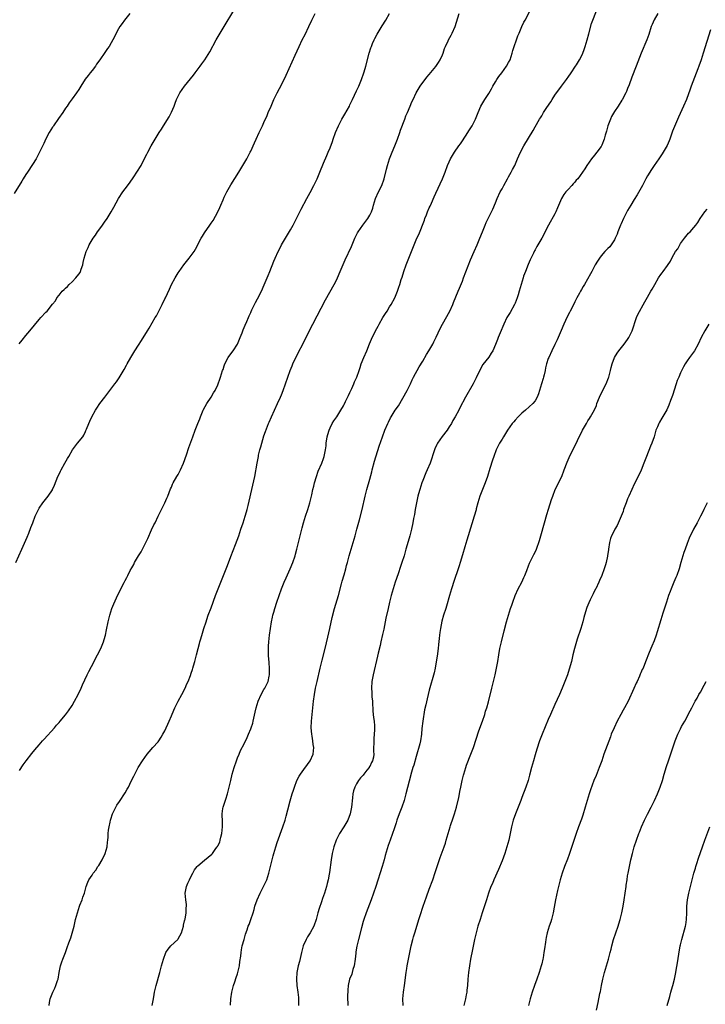
# Model space of a CAD drawing. Units: inches. Extents: x 2628000 to 2631000, y 1470000 to 1473000.
# Drawn here: x 2629333 to 2629540, y 1470497 to 1470795 of the extents above; entities that cross this region are included whole.
import ezdxf

# ---------------------------------------------------------------- set-up
doc = ezdxf.new("R2010")
doc.units = ezdxf.units.IN
doc.header["$MEASUREMENT"] = 0
doc.layers.add('LD26281470_10ft', color=71, linetype='Continuous')

msp = doc.modelspace()

# ---------------------------------------------------------------- linework, layer by layer
at = {"layer": 'LD26281470_10ft'}
for points, elevation in [([(2629332.96, 1470697.04), (2629333.82, 1470698.18), (2629335, 1470699.59), (2629336.2, 1470701), (2629339, 1470704.45), (2629339.52, 1470705), (2629341, 1470706.68), (2629341.39, 1470707), (2629343, 1470709.07), (2629343.89, 1470710.11), (2629344.31, 1470711), (2629345, 1470711.79), (2629346, 1470713), (2629346.53, 1470713.47), (2629347, 1470713.96), (2629347.54, 1470714.46), (2629348.05, 1470715), (2629349, 1470715.87), (2629350.13, 1470717), (2629351, 1470718.13), (2629351.36, 1470718.64), (2629351.52, 1470719), (2629351.71, 1470719.71), (2629352.16, 1470721), (2629352.33, 1470721.67), (2629352.58, 1470723), (2629353.18, 1470725), (2629353.77, 1470726.23), (2629354.1, 1470727), (2629355.29, 1470729), (2629356.01, 1470729.99), (2629356.65, 1470731), (2629357, 1470731.49), (2629358.15, 1470733), (2629359, 1470734.21), (2629359.34, 1470734.66), (2629359.57, 1470735), (2629360.78, 1470737), (2629361.56, 1470738.44), (2629363.01, 1470741), (2629364.35, 1470743), (2629365, 1470743.93), (2629366.3, 1470745.7), (2629367.63, 1470747.63), (2629368.56, 1470749), (2629369.8, 1470751), (2629370.9, 1470753.1), (2629371.57, 1470754.43), (2629371.82, 1470755), (2629372.87, 1470757), (2629374.05, 1470759), (2629375.28, 1470761), (2629375.97, 1470762.03), (2629376.56, 1470763), (2629378.28, 1470765.72), (2629379, 1470767.1), (2629379.8, 1470769), (2629380.13, 1470769.87), (2629380.52, 1470771), (2629381, 1470771.99), (2629381.53, 1470773), (2629382.96, 1470775), (2629385.68, 1470778.32), (2629386.2, 1470779), (2629387.68, 1470781), (2629388.21, 1470781.79), (2629389.06, 1470783), (2629390.58, 1470785.42), (2629392.58, 1470789), (2629393.73, 1470791), (2629394.92, 1470793), (2629397.83, 1470797.83)], 10990), ([(2629373.19, 1470497), (2629373.44, 1470498.56), (2629373.64, 1470499.64), (2629373.86, 1470501), (2629374.34, 1470503), (2629375.48, 1470507), (2629376.01, 1470509), (2629376.57, 1470511), (2629377.34, 1470513), (2629377.98, 1470514.02), (2629378.81, 1470515), (2629380.91, 1470517), (2629381, 1470517.11), (2629382.03, 1470519), (2629382.65, 1470521), (2629382.7, 1470521.3), (2629383, 1470522.56), (2629383.06, 1470522.94), (2629383.12, 1470523.12), (2629383.44, 1470525), (2629383.48, 1470526.52), (2629383.58, 1470527), (2629383.55, 1470527.55), (2629383.32, 1470529), (2629383.11, 1470531), (2629383.52, 1470533), (2629384, 1470534), (2629384.42, 1470535), (2629385, 1470536.15), (2629385.45, 1470537), (2629386.02, 1470537.98), (2629386.77, 1470539), (2629387, 1470539.25), (2629389, 1470540.96), (2629391.22, 1470542.78), (2629391.43, 1470543), (2629392.44, 1470544.44), (2629392.87, 1470545), (2629392.92, 1470545.08), (2629393, 1470545.3), (2629393.63, 1470546.37), (2629393.77, 1470547), (2629393.92, 1470547.92), (2629394.23, 1470549), (2629394.46, 1470551), (2629394.47, 1470552.47), (2629394.36, 1470555), (2629394.53, 1470556.53), (2629394.62, 1470557), (2629394.74, 1470557.26), (2629395.24, 1470558.76), (2629395.43, 1470559.43), (2629395.99, 1470561), (2629396.2, 1470561.8), (2629396.48, 1470563), (2629396.92, 1470565.08), (2629397.42, 1470567), (2629398, 1470569), (2629398.65, 1470571), (2629399, 1470571.93), (2629399.45, 1470573), (2629399.94, 1470574.06), (2629401, 1470576.15), (2629401.92, 1470578.08), (2629402.32, 1470579), (2629403, 1470580.67), (2629403.12, 1470581), (2629403.58, 1470582.42), (2629403.73, 1470583), (2629403.92, 1470583.92), (2629404.34, 1470585.66), (2629404.6, 1470587), (2629405.19, 1470589), (2629406.1, 1470591), (2629407, 1470592.51), (2629407.27, 1470593), (2629407.87, 1470594.13), (2629408.25, 1470595), (2629408.59, 1470596.59), (2629408.7, 1470597), (2629408.71, 1470597.29), (2629408.71, 1470599), (2629408.61, 1470600.61), (2629408.57, 1470601), (2629408.49, 1470601.51), (2629408.41, 1470603), (2629408.41, 1470604.41), (2629408.33, 1470605), (2629408.34, 1470605.66), (2629408.44, 1470607), (2629408.67, 1470609), (2629408.95, 1470611), (2629409.29, 1470613), (2629409.6, 1470614.4), (2629409.72, 1470615), (2629409.97, 1470615.97), (2629410.26, 1470617), (2629410.91, 1470619), (2629411.62, 1470621), (2629412.34, 1470623), (2629413.13, 1470625), (2629413.68, 1470626.32), (2629414.89, 1470629), (2629415.73, 1470631), (2629416.42, 1470633), (2629416.56, 1470633.44), (2629416.97, 1470635), (2629417.94, 1470639), (2629418.56, 1470641.44), (2629418.98, 1470643), (2629419.57, 1470645), (2629420.23, 1470647), (2629420.86, 1470649), (2629421.45, 1470651.45), (2629421.77, 1470653), (2629422.05, 1470654.05), (2629422.27, 1470655), (2629422.87, 1470657), (2629423.42, 1470658.58), (2629424.46, 1470661), (2629425, 1470662.37), (2629425.23, 1470663), (2629425.65, 1470665), (2629425.79, 1470666.21), (2629425.84, 1470667), (2629426.11, 1470669), (2629426.29, 1470669.71), (2629426.67, 1470671), (2629427, 1470671.72), (2629427.65, 1470673), (2629428.17, 1470673.83), (2629429.05, 1470675), (2629430.27, 1470677), (2629431, 1470678.29), (2629431.22, 1470678.78), (2629431.66, 1470679.66), (2629432.51, 1470681.49), (2629433, 1470682.39), (2629433.19, 1470682.81), (2629433.53, 1470683.53), (2629434.17, 1470685), (2629434.39, 1470685.61), (2629435.05, 1470687), (2629435.74, 1470689), (2629436.04, 1470689.96), (2629436.41, 1470691), (2629437.21, 1470693), (2629438.09, 1470695), (2629438.93, 1470697.07), (2629439.53, 1470698.47), (2629440.73, 1470701), (2629441.53, 1470702.47), (2629441.8, 1470703), (2629442.98, 1470705.02), (2629443.74, 1470706.26), (2629444.24, 1470707), (2629445, 1470708.25), (2629445.51, 1470709), (2629446.58, 1470711), (2629447, 1470712), (2629447.39, 1470713), (2629447.81, 1470714.19), (2629448.07, 1470715), (2629448.54, 1470716.54), (2629448.77, 1470717.23), (2629449.32, 1470719), (2629450.05, 1470721), (2629451, 1470723.51), (2629451.59, 1470725), (2629452.01, 1470725.99), (2629452.4, 1470727), (2629453.24, 1470729), (2629453.82, 1470730.18), (2629455.52, 1470734.48), (2629455.68, 1470735), (2629456.11, 1470736.11), (2629456.47, 1470737), (2629457, 1470738.23), (2629457.25, 1470738.75), (2629457.64, 1470739.64), (2629458.5, 1470741.5), (2629459, 1470742.69), (2629460.96, 1470747), (2629461.79, 1470749), (2629462.55, 1470751), (2629463, 1470752.1), (2629463.42, 1470753), (2629464.6, 1470755), (2629465.98, 1470757), (2629466.4, 1470757.6), (2629467, 1470758.51), (2629468.7, 1470761), (2629469, 1470761.5), (2629469.6, 1470762.4), (2629470.01, 1470763), (2629471, 1470765), (2629471.77, 1470767), (2629472.62, 1470769), (2629473.53, 1470770.47), (2629473.83, 1470771), (2629475, 1470772.76), (2629475.77, 1470774.23), (2629476.19, 1470775), (2629477, 1470776.32), (2629477.4, 1470777), (2629478.04, 1470777.96), (2629478.9, 1470779), (2629480.38, 1470781), (2629481, 1470782.11), (2629481.43, 1470783), (2629482.04, 1470785), (2629482.25, 1470785.75), (2629482.66, 1470787), (2629483.41, 1470789), (2629483.81, 1470790.19), (2629484.18, 1470791), (2629485.01, 1470793), (2629485.64, 1470794.36), (2629485.98, 1470795), (2629487.75, 1470798.25)], 10950), ([(2629396.86, 1470497.14), (2629396.95, 1470499), (2629397.3, 1470501), (2629397.81, 1470503), (2629398.2, 1470504.2), (2629398.56, 1470505.44), (2629399, 1470506.6), (2629399.13, 1470507), (2629399.6, 1470509), (2629399.73, 1470510.27), (2629399.96, 1470511.96), (2629400.05, 1470513), (2629400.18, 1470513.82), (2629400.43, 1470515), (2629400.96, 1470517), (2629401.4, 1470518.6), (2629401.86, 1470519.86), (2629402.26, 1470521), (2629402.47, 1470521.53), (2629403.01, 1470523), (2629403.69, 1470525), (2629404.01, 1470525.99), (2629404.27, 1470527), (2629404.93, 1470529), (2629405.83, 1470531), (2629407, 1470533.14), (2629407.59, 1470534.41), (2629407.82, 1470535), (2629408.48, 1470537), (2629408.99, 1470539), (2629409.76, 1470542.24), (2629409.96, 1470543), (2629410.55, 1470545), (2629411, 1470546.33), (2629412.72, 1470551), (2629413.36, 1470553), (2629413.71, 1470554.29), (2629414.17, 1470556.17), (2629414.92, 1470558.92), (2629415.55, 1470561), (2629415.92, 1470562.08), (2629416.2, 1470563), (2629416.98, 1470565.02), (2629417.63, 1470566.37), (2629418.01, 1470567), (2629419, 1470568.38), (2629420.13, 1470569.87), (2629421.01, 1470570.99), (2629421.86, 1470573), (2629422.05, 1470575), (2629421.92, 1470575.92), (2629421.78, 1470577), (2629421.55, 1470578.45), (2629421.45, 1470579), (2629421.31, 1470581), (2629421.4, 1470583), (2629421.99, 1470589), (2629422.27, 1470591), (2629422.62, 1470593), (2629423.04, 1470595), (2629423.96, 1470599), (2629424.57, 1470601.43), (2629425.52, 1470605), (2629426.34, 1470608.34), (2629426.96, 1470611), (2629427.67, 1470614.33), (2629428.34, 1470617), (2629429.49, 1470621), (2629430.46, 1470624.46), (2629430.68, 1470625.32), (2629431.25, 1470627.25), (2629431.73, 1470629), (2629431.99, 1470630.01), (2629432.26, 1470631), (2629432.78, 1470633), (2629433.35, 1470635), (2629434.56, 1470639), (2629435.12, 1470641), (2629435.5, 1470642.5), (2629435.89, 1470643.89), (2629436.69, 1470647), (2629437.63, 1470651), (2629438.15, 1470653), (2629439, 1470656.18), (2629439.58, 1470658.42), (2629439.71, 1470659), (2629440.41, 1470661.59), (2629441.85, 1470666.15), (2629442.85, 1470669), (2629443.6, 1470671), (2629444.42, 1470673), (2629444.61, 1470673.39), (2629445.29, 1470674.71), (2629445.44, 1470675), (2629446.72, 1470677), (2629447.64, 1470678.36), (2629449, 1470680.62), (2629450.26, 1470683), (2629451.27, 1470685), (2629451.82, 1470686.18), (2629452.27, 1470687), (2629453.91, 1470690.09), (2629455, 1470691.85), (2629456.16, 1470693.84), (2629456.9, 1470695), (2629458.02, 1470697), (2629458.33, 1470697.67), (2629459.11, 1470699.11), (2629460.29, 1470701.71), (2629460.95, 1470703), (2629463.17, 1470707), (2629464.11, 1470709), (2629464.37, 1470709.63), (2629465.73, 1470713), (2629466.12, 1470713.88), (2629467, 1470716.01), (2629467.39, 1470717), (2629469.48, 1470722.52), (2629470.55, 1470725), (2629471.46, 1470727), (2629472.3, 1470729), (2629473.05, 1470730.95), (2629473.9, 1470733), (2629474.25, 1470733.75), (2629475.84, 1470737), (2629476.21, 1470737.79), (2629477, 1470739.77), (2629477.52, 1470741), (2629478.47, 1470743), (2629479, 1470743.96), (2629479.54, 1470745), (2629480.63, 1470747), (2629481, 1470747.61), (2629481.79, 1470749), (2629482.2, 1470749.8), (2629482.84, 1470751), (2629483.7, 1470753), (2629484.04, 1470753.96), (2629485, 1470755.88), (2629485.64, 1470757), (2629488.42, 1470761.58), (2629489, 1470762.66), (2629490.38, 1470765), (2629490.62, 1470765.38), (2629491, 1470766.05), (2629491.37, 1470766.63), (2629491.56, 1470767), (2629492.55, 1470768.55), (2629493.72, 1470770.28), (2629494.15, 1470771), (2629495, 1470772.26), (2629495.52, 1470773), (2629496.15, 1470773.85), (2629497.01, 1470774.99), (2629498.49, 1470777), (2629498.69, 1470777.31), (2629499, 1470777.71), (2629499.88, 1470779), (2629501.19, 1470781), (2629501.48, 1470781.48), (2629502.4, 1470783), (2629503, 1470784.11), (2629503.43, 1470785), (2629503.88, 1470786.12), (2629504.16, 1470787), (2629504.74, 1470789), (2629505.22, 1470790.78), (2629506.1, 1470793.9), (2629507.73, 1470798.27)], 10940), ([(2629366.44, 1470797), (2629364.83, 1470795), (2629364.09, 1470793.91), (2629363.4, 1470793), (2629363, 1470792.29), (2629362.29, 1470791), (2629361.9, 1470790.1), (2629360.12, 1470787), (2629359.63, 1470786.37), (2629358.83, 1470785.17), (2629357.32, 1470783), (2629356.38, 1470781.62), (2629355.99, 1470781), (2629355, 1470779.78), (2629354.42, 1470779), (2629353.77, 1470778.23), (2629352.91, 1470777.09), (2629351.6, 1470775), (2629351, 1470774.01), (2629350.31, 1470773), (2629349, 1470771.14), (2629348.09, 1470769.91), (2629347.5, 1470769), (2629347, 1470768.31), (2629346.12, 1470767), (2629344.81, 1470765.19), (2629343.28, 1470763), (2629343.18, 1470762.82), (2629343, 1470762.57), (2629342.06, 1470761), (2629341, 1470759.03), (2629340.37, 1470757.63), (2629339.13, 1470755), (2629338.4, 1470753.6), (2629338.07, 1470753), (2629337, 1470751.27), (2629335.44, 1470749), (2629335, 1470748.29), (2629334.16, 1470747), (2629333.75, 1470746.25), (2629331.43, 1470742.57)], 11000), ([(2629331.93, 1470631), (2629333.78, 1470635), (2629335.36, 1470638.64), (2629335.82, 1470639.82), (2629336.5, 1470641.5), (2629337.04, 1470643), (2629337.83, 1470645), (2629338.77, 1470647), (2629339, 1470647.39), (2629340.1, 1470649), (2629340.48, 1470649.52), (2629341.73, 1470651), (2629343, 1470652.92), (2629343.05, 1470653), (2629343.62, 1470654.38), (2629344.69, 1470657), (2629345, 1470657.65), (2629345.41, 1470658.59), (2629345.62, 1470659), (2629346.73, 1470661), (2629347.6, 1470662.4), (2629347.92, 1470663), (2629349.12, 1470665), (2629350.59, 1470667), (2629352.16, 1470669), (2629352.5, 1470669.5), (2629353, 1470670.6), (2629353.14, 1470670.86), (2629353.29, 1470671.29), (2629353.98, 1470673), (2629354.29, 1470673.71), (2629354.89, 1470675), (2629356.03, 1470677), (2629356.4, 1470677.6), (2629357.36, 1470679), (2629358.84, 1470681), (2629360.39, 1470683), (2629361, 1470683.76), (2629361.93, 1470685), (2629362.38, 1470685.62), (2629363.19, 1470686.81), (2629364.69, 1470689.31), (2629365.41, 1470690.59), (2629365.61, 1470691), (2629366.74, 1470693), (2629367.93, 1470695), (2629369, 1470696.7), (2629369.93, 1470698.07), (2629371.73, 1470701), (2629372.22, 1470701.78), (2629374.1, 1470705), (2629374.44, 1470705.56), (2629376.24, 1470709), (2629377, 1470710.64), (2629377.19, 1470711), (2629378.41, 1470713.59), (2629379.02, 1470715), (2629380.09, 1470717), (2629380.45, 1470717.55), (2629381, 1470718.53), (2629381.3, 1470719), (2629382.77, 1470721), (2629384.4, 1470723), (2629385.87, 1470725), (2629386.3, 1470725.7), (2629388.02, 1470729), (2629388.38, 1470729.62), (2629389, 1470730.66), (2629390.62, 1470733), (2629391, 1470733.58), (2629391.6, 1470734.4), (2629393, 1470736.97), (2629393.68, 1470738.32), (2629393.92, 1470739), (2629394.6, 1470740.6), (2629395, 1470741.45), (2629395.77, 1470743), (2629397, 1470745.18), (2629399.42, 1470749), (2629400.02, 1470749.98), (2629400.64, 1470751), (2629401.77, 1470753), (2629402.82, 1470755), (2629403, 1470755.38), (2629404.14, 1470757.86), (2629404.63, 1470759), (2629405.56, 1470761), (2629406.54, 1470763), (2629407, 1470763.99), (2629407.92, 1470766.08), (2629408.28, 1470767), (2629409.12, 1470769), (2629410.02, 1470771), (2629410.99, 1470773), (2629411.69, 1470774.31), (2629413, 1470776.84), (2629413.71, 1470778.29), (2629416.38, 1470784.38), (2629417.59, 1470787), (2629418.58, 1470789), (2629419.41, 1470790.59), (2629420.53, 1470793), (2629421.45, 1470795), (2629422.43, 1470797)], 10980), ([(2629333, 1470568.09), (2629334.2, 1470569.8), (2629335.06, 1470570.94), (2629336.79, 1470573.21), (2629337.69, 1470574.31), (2629339, 1470575.85), (2629340.03, 1470577), (2629340.47, 1470577.53), (2629343.62, 1470581), (2629344.24, 1470581.76), (2629345, 1470582.57), (2629345.37, 1470583), (2629347, 1470584.91), (2629347.89, 1470586.11), (2629349, 1470587.73), (2629349.72, 1470589), (2629350.75, 1470591), (2629351.66, 1470593), (2629352.06, 1470593.94), (2629353.49, 1470597), (2629353.99, 1470598.01), (2629355.6, 1470601), (2629356.07, 1470601.93), (2629356.66, 1470603), (2629357.66, 1470605), (2629358.5, 1470607), (2629359, 1470608.71), (2629359.08, 1470609), (2629359.41, 1470610.59), (2629359.88, 1470613), (2629360.37, 1470615), (2629360.99, 1470617), (2629361.55, 1470618.45), (2629362.83, 1470621.17), (2629363.49, 1470622.51), (2629364.73, 1470625), (2629364.84, 1470625.16), (2629365, 1470625.49), (2629365.53, 1470626.47), (2629365.77, 1470627), (2629366.51, 1470628.51), (2629367, 1470629.39), (2629367.6, 1470630.4), (2629367.87, 1470631), (2629369.04, 1470633), (2629369.81, 1470634.19), (2629371.25, 1470637), (2629371.82, 1470638.18), (2629373, 1470640.84), (2629373.69, 1470642.31), (2629374.05, 1470643), (2629375, 1470645), (2629375.66, 1470646.34), (2629376.02, 1470647), (2629377.02, 1470649), (2629377.63, 1470650.37), (2629377.89, 1470651), (2629378.77, 1470653.23), (2629379, 1470653.71), (2629379.37, 1470654.63), (2629379.54, 1470655), (2629380.66, 1470657), (2629381, 1470657.56), (2629381.76, 1470659), (2629382.64, 1470661), (2629383.51, 1470663.51), (2629384.25, 1470665.75), (2629385.43, 1470669), (2629386.18, 1470671), (2629386.95, 1470672.95), (2629387.56, 1470674.44), (2629387.76, 1470675), (2629388.61, 1470677), (2629388.74, 1470677.26), (2629389.69, 1470679), (2629391.02, 1470681), (2629391.74, 1470682.26), (2629392.2, 1470683), (2629393, 1470684.64), (2629393.15, 1470685), (2629393.61, 1470686.39), (2629393.84, 1470687), (2629394.48, 1470689), (2629394.63, 1470689.37), (2629395, 1470690.48), (2629395.16, 1470691), (2629396.19, 1470693), (2629397, 1470694.02), (2629397.69, 1470695), (2629398.99, 1470697.01), (2629399.84, 1470699), (2629400.39, 1470700.39), (2629400.61, 1470701), (2629400.7, 1470701.3), (2629401.31, 1470702.69), (2629401.85, 1470703.85), (2629402.32, 1470705), (2629402.48, 1470705.52), (2629403, 1470706.6), (2629403.11, 1470706.89), (2629403.34, 1470707.34), (2629404.08, 1470709), (2629404.38, 1470709.62), (2629405, 1470710.66), (2629406.2, 1470713), (2629407.1, 1470714.9), (2629407.97, 1470717), (2629408.25, 1470717.75), (2629408.77, 1470719), (2629409.96, 1470722.04), (2629410.38, 1470723), (2629411.29, 1470725), (2629411.87, 1470726.13), (2629412.34, 1470727), (2629415, 1470731.52), (2629415.79, 1470733), (2629416.81, 1470735), (2629418.2, 1470737.8), (2629419.94, 1470741), (2629421, 1470742.87), (2629422.12, 1470745), (2629423.07, 1470747), (2629423.91, 1470749), (2629425, 1470751.67), (2629426, 1470754), (2629426.44, 1470755), (2629427, 1470756.37), (2629427.72, 1470758.28), (2629427.96, 1470759), (2629428.67, 1470761), (2629429.51, 1470763), (2629430.55, 1470765), (2629431.45, 1470766.55), (2629432.83, 1470769), (2629433, 1470769.34), (2629433.81, 1470771), (2629435, 1470773.54), (2629435.67, 1470775), (2629436.51, 1470777), (2629437.2, 1470779), (2629437.29, 1470779.29), (2629437.79, 1470781), (2629438.85, 1470785), (2629439.36, 1470786.64), (2629439.49, 1470787), (2629439.87, 1470787.87), (2629440.33, 1470789), (2629440.56, 1470789.44), (2629441.28, 1470790.72), (2629442.79, 1470793.21), (2629443.85, 1470795), (2629444.92, 1470797)], 10970), ([(2629342.02, 1470497), (2629342.12, 1470497.88), (2629342.32, 1470499), (2629343.11, 1470501), (2629343.76, 1470502.24), (2629344.06, 1470503), (2629344.54, 1470504.54), (2629344.7, 1470505), (2629345.02, 1470506.98), (2629345.44, 1470509), (2629345.82, 1470510.18), (2629346.18, 1470511), (2629347, 1470513.01), (2629347.51, 1470514.49), (2629347.96, 1470515.96), (2629348.34, 1470517), (2629348.53, 1470517.47), (2629349, 1470518.86), (2629349.58, 1470521), (2629350.03, 1470523), (2629350.55, 1470525), (2629351.2, 1470527), (2629351.34, 1470527.34), (2629351.97, 1470529), (2629352.2, 1470529.8), (2629352.67, 1470531), (2629353.2, 1470533), (2629353.7, 1470534.3), (2629354.01, 1470535), (2629355, 1470536.44), (2629355.35, 1470537), (2629356.12, 1470537.88), (2629356.76, 1470539), (2629357, 1470539.35), (2629358.05, 1470541), (2629358.99, 1470543), (2629359.53, 1470545), (2629359.65, 1470546.35), (2629359.76, 1470547), (2629359.86, 1470547.86), (2629359.91, 1470549), (2629359.99, 1470550.01), (2629360.15, 1470551), (2629360.46, 1470552.46), (2629360.55, 1470553), (2629360.64, 1470553.36), (2629361.2, 1470555), (2629362.18, 1470557), (2629362.47, 1470557.53), (2629363.27, 1470558.73), (2629363.46, 1470559), (2629364.81, 1470561), (2629365, 1470561.34), (2629365.63, 1470562.37), (2629365.97, 1470563), (2629366.83, 1470564.83), (2629367.62, 1470566.38), (2629367.9, 1470567), (2629368.92, 1470568.92), (2629370.21, 1470571), (2629371.66, 1470573), (2629372.27, 1470573.73), (2629373.36, 1470575), (2629375, 1470576.76), (2629375.18, 1470577), (2629375.9, 1470578.1), (2629376.44, 1470579), (2629377, 1470580.06), (2629377.45, 1470581), (2629377.9, 1470582.1), (2629378.33, 1470583), (2629379, 1470584.57), (2629379.68, 1470586.32), (2629379.99, 1470587), (2629381.02, 1470589), (2629382.1, 1470591), (2629383.13, 1470593), (2629383.7, 1470594.3), (2629384.04, 1470595), (2629384.74, 1470596.74), (2629385, 1470597.49), (2629385.35, 1470598.65), (2629385.49, 1470599), (2629385.7, 1470599.7), (2629386.07, 1470601), (2629386.58, 1470603), (2629387.04, 1470605), (2629387.49, 1470606.51), (2629387.61, 1470607), (2629387.85, 1470607.85), (2629388.42, 1470609.58), (2629388.83, 1470611), (2629389.46, 1470613), (2629389.71, 1470613.71), (2629390.16, 1470615), (2629391, 1470617.23), (2629392.37, 1470621), (2629394.78, 1470627), (2629395.93, 1470630.07), (2629397, 1470632.73), (2629398.43, 1470636.43), (2629399.36, 1470639), (2629400.04, 1470641), (2629400.69, 1470643), (2629401.32, 1470645), (2629401.68, 1470646.32), (2629401.88, 1470647), (2629402.19, 1470648.19), (2629403.66, 1470654.34), (2629404.21, 1470657), (2629404.91, 1470661), (2629405.29, 1470663), (2629405.38, 1470663.38), (2629405.77, 1470665), (2629406.03, 1470665.97), (2629406.31, 1470667), (2629407, 1470669.26), (2629407.43, 1470670.57), (2629408.38, 1470673), (2629408.56, 1470673.44), (2629409.25, 1470675), (2629410.16, 1470677), (2629411.11, 1470679), (2629412, 1470681), (2629412.28, 1470681.71), (2629412.8, 1470683), (2629413.53, 1470685), (2629414.22, 1470687), (2629414.94, 1470689), (2629415.53, 1470690.47), (2629415.75, 1470691), (2629416.66, 1470693), (2629417, 1470693.7), (2629417.44, 1470694.56), (2629418.73, 1470697), (2629419.5, 1470698.5), (2629420.72, 1470701), (2629421, 1470701.52), (2629421.74, 1470703), (2629425.65, 1470710.35), (2629428.22, 1470715), (2629429, 1470716.49), (2629429.24, 1470717), (2629430.09, 1470719), (2629430.92, 1470721.08), (2629431.53, 1470722.47), (2629433.48, 1470726.52), (2629434.52, 1470729), (2629435.32, 1470730.68), (2629435.49, 1470731), (2629436.87, 1470733), (2629438.4, 1470735), (2629439, 1470736.02), (2629439.52, 1470737), (2629439.88, 1470738.12), (2629440.17, 1470739), (2629440.74, 1470741), (2629441.61, 1470743), (2629442.64, 1470745), (2629442.75, 1470745.25), (2629443.29, 1470746.71), (2629443.38, 1470747), (2629444.06, 1470749.94), (2629444.32, 1470751), (2629444.99, 1470753), (2629445.78, 1470755), (2629446.61, 1470757), (2629447.38, 1470759), (2629448.1, 1470761), (2629448.31, 1470761.69), (2629449.58, 1470765), (2629449.95, 1470766.05), (2629450.37, 1470767), (2629451.21, 1470769), (2629451.76, 1470770.24), (2629452.1, 1470771), (2629453.07, 1470773), (2629454.26, 1470775), (2629455, 1470776.07), (2629455.72, 1470777), (2629456.27, 1470777.73), (2629457, 1470778.57), (2629459, 1470780.98), (2629459.8, 1470782.2), (2629460.28, 1470783), (2629461, 1470784.51), (2629461.18, 1470785), (2629461.63, 1470786.37), (2629461.89, 1470787), (2629462.74, 1470788.74), (2629462.85, 1470789), (2629463.58, 1470790.42), (2629463.96, 1470791), (2629464.86, 1470793), (2629465.99, 1470797)], 10960), ([(2629526.08, 1470797), (2629525, 1470795.08), (2629524.37, 1470793.63), (2629524.15, 1470793), (2629523.37, 1470790.63), (2629522.78, 1470789), (2629521.13, 1470785), (2629519.56, 1470781), (2629518.25, 1470777.75), (2629517.41, 1470775.41), (2629517, 1470774.34), (2629516.62, 1470773.38), (2629516.46, 1470773), (2629515.83, 1470771.83), (2629515.41, 1470771), (2629515.26, 1470770.74), (2629514.08, 1470769), (2629513, 1470767.33), (2629512.16, 1470765.84), (2629511.76, 1470765), (2629510.97, 1470763), (2629510.56, 1470761.43), (2629510.22, 1470760.22), (2629509.94, 1470759), (2629509.19, 1470757.19), (2629509.12, 1470757), (2629509, 1470756.79), (2629507.71, 1470755), (2629507, 1470754.13), (2629506.11, 1470753), (2629504.68, 1470751), (2629504, 1470750), (2629503.38, 1470749), (2629501.88, 1470747), (2629501.46, 1470746.54), (2629501, 1470745.95), (2629500.54, 1470745.46), (2629500.12, 1470745), (2629499, 1470743.79), (2629498.31, 1470743), (2629497.72, 1470742.28), (2629496.99, 1470741.01), (2629495.76, 1470738.24), (2629495.27, 1470737), (2629495, 1470736.43), (2629493.1, 1470733), (2629491, 1470729.05), (2629489.52, 1470726.48), (2629489, 1470725.48), (2629488.83, 1470725.17), (2629488.5, 1470724.5), (2629487.49, 1470722.51), (2629486.88, 1470721.12), (2629486.05, 1470719), (2629485.53, 1470717.53), (2629485.35, 1470717), (2629484.74, 1470715), (2629484.19, 1470713), (2629483.86, 1470711.86), (2629483.59, 1470711), (2629483, 1470709.43), (2629482.82, 1470709), (2629481.45, 1470706.55), (2629480.67, 1470705.33), (2629480.48, 1470705), (2629479.5, 1470703), (2629478.44, 1470700.44), (2629477.87, 1470699), (2629477.64, 1470698.36), (2629477, 1470696.85), (2629476.17, 1470695), (2629475.73, 1470694.27), (2629474.96, 1470693.04), (2629473.19, 1470690.81), (2629472.46, 1470689.54), (2629471.21, 1470686.79), (2629470.29, 1470685), (2629468, 1470681), (2629466.27, 1470677.73), (2629465.92, 1470677), (2629464.87, 1470675), (2629464.15, 1470673.85), (2629463.69, 1470673), (2629463, 1470671.95), (2629462.36, 1470671), (2629460.92, 1470669.08), (2629459.49, 1470667), (2629459.31, 1470666.69), (2629458.67, 1470665.33), (2629458.54, 1470665), (2629457.22, 1470661), (2629456.38, 1470659), (2629455.92, 1470658.08), (2629455, 1470655.75), (2629454.73, 1470655), (2629454.11, 1470653), (2629453.76, 1470651.76), (2629453.56, 1470651), (2629453.46, 1470650.54), (2629453.1, 1470649), (2629452.73, 1470647), (2629452.49, 1470645.51), (2629452.25, 1470644.25), (2629452.03, 1470643), (2629451.62, 1470641), (2629451.13, 1470639), (2629450.65, 1470637.35), (2629449.94, 1470635), (2629449.35, 1470633), (2629448.71, 1470631), (2629448.26, 1470629.74), (2629447.54, 1470627.54), (2629446.68, 1470625), (2629446.03, 1470623), (2629445.48, 1470621), (2629444.99, 1470619), (2629444.53, 1470617), (2629443.89, 1470614.11), (2629443.2, 1470610.8), (2629442.83, 1470609.17), (2629442.32, 1470607), (2629442.09, 1470605.91), (2629441.52, 1470603.52), (2629441.33, 1470602.67), (2629439.98, 1470597), (2629439.63, 1470595), (2629439.52, 1470593), (2629439.62, 1470591.62), (2629439.66, 1470590.34), (2629439.78, 1470589), (2629439.85, 1470587.85), (2629439.88, 1470587), (2629439.97, 1470586.03), (2629440.12, 1470584.12), (2629440.29, 1470583), (2629440.42, 1470581.58), (2629440.43, 1470581), (2629440.38, 1470580.38), (2629440.36, 1470579), (2629440.26, 1470577.74), (2629440.18, 1470577), (2629440.19, 1470576.19), (2629440.17, 1470575), (2629440.17, 1470573.83), (2629440.26, 1470573), (2629440.14, 1470572.14), (2629439.86, 1470571), (2629439.54, 1470570.46), (2629439, 1470569.32), (2629438.86, 1470569.14), (2629438.79, 1470569), (2629438.14, 1470568.14), (2629437.24, 1470567), (2629437, 1470566.66), (2629436.16, 1470565.84), (2629435.6, 1470565), (2629435, 1470564), (2629434.44, 1470563), (2629434.1, 1470561.9), (2629433.91, 1470561), (2629433.8, 1470559.8), (2629433.47, 1470557), (2629433.06, 1470555), (2629432.34, 1470553), (2629431.19, 1470551), (2629429.86, 1470549), (2629429, 1470547.36), (2629428.82, 1470547), (2629428.13, 1470545), (2629427.63, 1470543), (2629427.28, 1470541), (2629426.78, 1470537.22), (2629426.71, 1470536.71), (2629426.38, 1470535), (2629426.08, 1470533.92), (2629425.87, 1470533), (2629425.26, 1470531), (2629424.68, 1470529.32), (2629424.37, 1470528.37), (2629423.67, 1470526.33), (2629423.31, 1470525), (2629422.82, 1470523), (2629422.12, 1470521), (2629421, 1470519), (2629420.2, 1470517.8), (2629419.71, 1470517), (2629418.84, 1470515), (2629418.31, 1470513), (2629417.7, 1470510.3), (2629417.37, 1470509), (2629416.96, 1470507), (2629416.79, 1470505), (2629416.96, 1470503), (2629417.27, 1470501), (2629417.43, 1470499.43), (2629417.45, 1470499), (2629417.42, 1470497)], 10930), ([(2629542.02, 1470792.02), (2629539.85, 1470785), (2629539.2, 1470783), (2629538.5, 1470781), (2629538.2, 1470780.2), (2629536.24, 1470775), (2629535.92, 1470774.08), (2629534.77, 1470771), (2629533.92, 1470769), (2629532.37, 1470765.63), (2629531.15, 1470762.85), (2629530.59, 1470761.41), (2629529.75, 1470759), (2629529.54, 1470758.46), (2629528.92, 1470757.08), (2629527.46, 1470754.54), (2629526.66, 1470753.34), (2629526.4, 1470753), (2629525, 1470750.96), (2629524.25, 1470749.75), (2629523, 1470747.86), (2629522.52, 1470747), (2629522.04, 1470745.96), (2629521.46, 1470745), (2629519.89, 1470742.11), (2629519, 1470740.75), (2629517.93, 1470739), (2629517, 1470737.4), (2629515.75, 1470735), (2629515, 1470733.4), (2629514.82, 1470733), (2629514.06, 1470731), (2629513.8, 1470730.2), (2629513.23, 1470729), (2629513, 1470728.57), (2629511.57, 1470726.43), (2629511, 1470725.9), (2629510.08, 1470725), (2629509, 1470723.72), (2629508.44, 1470723), (2629507.92, 1470722.08), (2629507.18, 1470721), (2629506.12, 1470719), (2629505.77, 1470718.23), (2629503.95, 1470715), (2629503.55, 1470714.45), (2629503, 1470713.53), (2629502.71, 1470713), (2629502.42, 1470712.42), (2629501.64, 1470711), (2629501, 1470709.74), (2629500.31, 1470708.31), (2629499.64, 1470707), (2629499.41, 1470706.59), (2629498.75, 1470705.25), (2629497.68, 1470703), (2629496.85, 1470701.15), (2629495.96, 1470699), (2629495.71, 1470698.29), (2629495, 1470696.9), (2629494.07, 1470695), (2629493.12, 1470693), (2629493, 1470692.66), (2629492.5, 1470691), (2629492.19, 1470689.81), (2629492.03, 1470689), (2629491.75, 1470687.75), (2629491.55, 1470687), (2629491.41, 1470686.59), (2629490.97, 1470685), (2629490.32, 1470683), (2629490.01, 1470681.99), (2629489.61, 1470681), (2629489, 1470679.88), (2629488.3, 1470679), (2629486.09, 1470677), (2629485, 1470676.07), (2629483.89, 1470675), (2629483, 1470674.04), (2629482.53, 1470673.47), (2629482.09, 1470673), (2629480.67, 1470671), (2629480.07, 1470669.93), (2629479.44, 1470669), (2629479, 1470668.26), (2629478.28, 1470667), (2629477.24, 1470665), (2629476.47, 1470663), (2629476.11, 1470661.89), (2629475.35, 1470659.35), (2629474.57, 1470657), (2629473.87, 1470655), (2629472.31, 1470651), (2629471.98, 1470650.02), (2629471.69, 1470649), (2629471.22, 1470647.22), (2629471.14, 1470646.86), (2629470.6, 1470645), (2629468.72, 1470639), (2629468.33, 1470637.67), (2629467.72, 1470635.72), (2629467, 1470633.32), (2629466.34, 1470631), (2629466.02, 1470629.98), (2629465.7, 1470629), (2629464.51, 1470625.49), (2629463.71, 1470623), (2629463.11, 1470621), (2629462.2, 1470617.8), (2629461.96, 1470617), (2629461.31, 1470615), (2629460.79, 1470613.22), (2629460.34, 1470611), (2629460.18, 1470609.82), (2629460.09, 1470609), (2629460.01, 1470608.01), (2629459.8, 1470606.2), (2629459.69, 1470605), (2629459.38, 1470602.62), (2629459, 1470600.33), (2629458.74, 1470599), (2629458.43, 1470597.57), (2629457, 1470592.4), (2629456.31, 1470589.69), (2629455.95, 1470587.95), (2629455.56, 1470586.44), (2629455.02, 1470582.98), (2629454.78, 1470580.78), (2629454.64, 1470579), (2629454.33, 1470577), (2629454.12, 1470576.12), (2629453, 1470572.3), (2629452.28, 1470569.72), (2629452.03, 1470569), (2629451.59, 1470567.59), (2629450.88, 1470564.88), (2629449.93, 1470561), (2629449.38, 1470559), (2629448.68, 1470557), (2629447.88, 1470555), (2629447.2, 1470553), (2629447, 1470552.28), (2629446.61, 1470551), (2629446.38, 1470550.38), (2629445.91, 1470549), (2629445.14, 1470547), (2629444.59, 1470545.41), (2629443.68, 1470542.32), (2629443.33, 1470541), (2629442.72, 1470539), (2629440.82, 1470533), (2629440.12, 1470531), (2629439.4, 1470529), (2629437.92, 1470525), (2629437.2, 1470523), (2629437, 1470522.35), (2629436.49, 1470520.49), (2629435.59, 1470517), (2629435.09, 1470514.91), (2629434.81, 1470513.19), (2629434.79, 1470512.79), (2629434.62, 1470511), (2629434.3, 1470509), (2629433.89, 1470507.89), (2629433.65, 1470507), (2629433.52, 1470506.48), (2629432.87, 1470505), (2629432.46, 1470503), (2629432.38, 1470501.62), (2629432.32, 1470501), (2629432.29, 1470500.29), (2629432.29, 1470499), (2629432.32, 1470497.68), (2629432.31, 1470497)], 10920), ([(2629449.08, 1470497), (2629448.97, 1470499), (2629449.21, 1470501), (2629449.51, 1470503), (2629450.02, 1470507), (2629450.21, 1470508.21), (2629450.31, 1470509), (2629450.69, 1470511), (2629451.11, 1470513), (2629451.55, 1470515), (2629452.05, 1470517), (2629452.27, 1470517.73), (2629452.62, 1470519), (2629453, 1470520.26), (2629453.23, 1470521), (2629453.67, 1470522.33), (2629453.86, 1470523), (2629454.25, 1470524.25), (2629455.18, 1470527), (2629456.16, 1470529.84), (2629457, 1470532.22), (2629458.02, 1470535), (2629458.79, 1470537.21), (2629459.37, 1470539), (2629460.29, 1470541.71), (2629461.49, 1470545), (2629461.87, 1470546.13), (2629462.14, 1470547), (2629462.7, 1470549), (2629463.31, 1470551), (2629463.45, 1470551.45), (2629464.26, 1470553.74), (2629464.64, 1470555), (2629465.19, 1470557), (2629465.9, 1470559.9), (2629466.14, 1470561), (2629466.27, 1470561.73), (2629466.54, 1470563), (2629466.93, 1470565.07), (2629467.31, 1470566.69), (2629467.4, 1470567), (2629468.04, 1470569), (2629468.3, 1470569.7), (2629469.61, 1470573), (2629470.34, 1470575), (2629472.02, 1470580.02), (2629473.05, 1470582.95), (2629473.76, 1470585), (2629474.03, 1470585.97), (2629474.36, 1470587), (2629474.86, 1470588.86), (2629475.93, 1470593), (2629476.43, 1470595), (2629476.9, 1470597), (2629477.34, 1470599), (2629477.7, 1470601), (2629478.01, 1470603), (2629478.36, 1470605), (2629478.81, 1470607), (2629479.68, 1470610.32), (2629480.34, 1470613), (2629480.91, 1470615), (2629481.56, 1470617), (2629481.94, 1470618.06), (2629482.22, 1470619), (2629482.98, 1470621.02), (2629483.9, 1470623), (2629484.94, 1470625), (2629485.57, 1470626.43), (2629485.9, 1470627), (2629486.52, 1470628.53), (2629487, 1470629.92), (2629487.29, 1470630.71), (2629487.44, 1470631), (2629488.41, 1470633), (2629488.64, 1470633.36), (2629489.3, 1470634.7), (2629489.58, 1470635.58), (2629490.14, 1470637), (2629490.35, 1470637.65), (2629490.74, 1470639), (2629491.84, 1470643), (2629492.56, 1470645.44), (2629493.09, 1470647.09), (2629493.99, 1470650.01), (2629494.32, 1470651), (2629495.06, 1470653), (2629497.04, 1470657), (2629497.84, 1470659), (2629498.67, 1470661.33), (2629499.27, 1470662.73), (2629499.4, 1470663), (2629501.3, 1470666.7), (2629501.83, 1470667.83), (2629503.35, 1470671), (2629504.5, 1470673), (2629505, 1470673.79), (2629505.49, 1470674.51), (2629505.8, 1470675), (2629506.92, 1470677.08), (2629507.53, 1470678.47), (2629507.72, 1470679), (2629508.53, 1470681), (2629509.31, 1470682.69), (2629510.48, 1470685), (2629511.23, 1470686.77), (2629511.31, 1470687), (2629511.4, 1470687.4), (2629511.85, 1470689), (2629512.04, 1470689.96), (2629512.27, 1470691), (2629513.02, 1470693), (2629513.78, 1470694.22), (2629514.35, 1470695), (2629515.95, 1470697), (2629517, 1470698.4), (2629517.38, 1470699), (2629518.33, 1470701), (2629519.65, 1470705), (2629520.03, 1470705.97), (2629522.18, 1470709.82), (2629523, 1470711.16), (2629524.04, 1470713), (2629524.4, 1470713.6), (2629525.17, 1470715), (2629526.36, 1470717), (2629527, 1470718.01), (2629527.41, 1470718.59), (2629527.75, 1470719), (2629529, 1470720.81), (2629529.95, 1470722.05), (2629530.4, 1470723), (2629531, 1470724.05), (2629531.5, 1470725), (2629532.14, 1470725.86), (2629532.73, 1470727), (2629533, 1470727.4), (2629534.18, 1470729), (2629535, 1470730.09), (2629535.43, 1470730.57), (2629535.87, 1470731), (2629537, 1470732.27), (2629537.57, 1470733), (2629538.18, 1470733.82), (2629538.95, 1470735), (2629540.37, 1470737), (2629541, 1470737.82)], 10910), ([(2629541.55, 1470703), (2629540.31, 1470701), (2629539.24, 1470699), (2629538.3, 1470697), (2629537.18, 1470695), (2629535.74, 1470693), (2629535, 1470691.93), (2629534.38, 1470691), (2629533.88, 1470690.12), (2629533, 1470688.32), (2629532.43, 1470687), (2629532.02, 1470685.98), (2629531.68, 1470685), (2629530.53, 1470681.47), (2629530.37, 1470681), (2629529.98, 1470679.98), (2629529.45, 1470678.55), (2629528.83, 1470677.17), (2629527.37, 1470674.63), (2629526.62, 1470673.38), (2629526.4, 1470673), (2629526, 1470672), (2629525.57, 1470671), (2629524.98, 1470669), (2629524.28, 1470667), (2629523.89, 1470666.11), (2629522.66, 1470663), (2629521.91, 1470661), (2629521.07, 1470658.93), (2629520.16, 1470657), (2629519, 1470654.65), (2629518.22, 1470653), (2629517.32, 1470651), (2629517, 1470650.24), (2629516.51, 1470649), (2629515.79, 1470647), (2629515.6, 1470646.4), (2629515.08, 1470645), (2629513.86, 1470642.14), (2629513.13, 1470641), (2629513, 1470640.76), (2629512.12, 1470639), (2629511.83, 1470638.17), (2629511.48, 1470637), (2629511.18, 1470635), (2629511.18, 1470634.82), (2629510.95, 1470633.05), (2629510.91, 1470632.91), (2629510.54, 1470631), (2629510.28, 1470630.28), (2629509.93, 1470629), (2629509.16, 1470627), (2629508.53, 1470625.47), (2629508.32, 1470625), (2629507.35, 1470623), (2629507.22, 1470622.78), (2629506.54, 1470621.46), (2629505.7, 1470619.7), (2629505.22, 1470618.78), (2629504.66, 1470617.34), (2629503.92, 1470615), (2629503.71, 1470614.29), (2629503.39, 1470613), (2629502.83, 1470611), (2629501.77, 1470607.77), (2629500.94, 1470605), (2629500.43, 1470603), (2629499.98, 1470601), (2629499.34, 1470598.66), (2629498.76, 1470597), (2629498.01, 1470595), (2629497.2, 1470593), (2629496.34, 1470591), (2629495, 1470588.04), (2629493.66, 1470585), (2629493, 1470583.45), (2629491.13, 1470579), (2629490.37, 1470577), (2629489.51, 1470574.49), (2629489, 1470572.82), (2629488.48, 1470571), (2629487.94, 1470569), (2629487.34, 1470566.66), (2629486.86, 1470565), (2629486.16, 1470563), (2629485, 1470559.94), (2629484.66, 1470559), (2629483.88, 1470557), (2629483.03, 1470554.97), (2629482.37, 1470553), (2629481.87, 1470551), (2629481.47, 1470549), (2629481.04, 1470547), (2629480.48, 1470545), (2629479.83, 1470543), (2629479, 1470540.75), (2629477.89, 1470538.11), (2629476.5, 1470535), (2629476.07, 1470533.93), (2629475.65, 1470533), (2629474.91, 1470531), (2629474.27, 1470529), (2629473.04, 1470525), (2629472.36, 1470523), (2629471.72, 1470521), (2629471.15, 1470519), (2629470.66, 1470517), (2629470.03, 1470513.97), (2629469.46, 1470511), (2629469.11, 1470509), (2629468.84, 1470507), (2629468.68, 1470505), (2629468.57, 1470503), (2629468.39, 1470501.61), (2629468.34, 1470501), (2629468.19, 1470500.19), (2629467.93, 1470499), (2629467.46, 1470497)], 10900), ([(2629541.07, 1470649), (2629540.06, 1470647), (2629539.72, 1470646.28), (2629539.01, 1470645), (2629537.99, 1470643), (2629536.93, 1470641.07), (2629535.64, 1470638.36), (2629535, 1470636.75), (2629534.35, 1470635), (2629534, 1470634), (2629533.67, 1470633), (2629533.1, 1470631), (2629532.57, 1470629), (2629531.88, 1470627), (2629531.62, 1470626.38), (2629530.97, 1470624.97), (2629530.13, 1470623), (2629529.84, 1470622.16), (2629529.37, 1470621), (2629528.7, 1470619), (2629527.68, 1470615.68), (2629527, 1470613.59), (2629525.97, 1470610.03), (2629525.62, 1470609), (2629525, 1470607.32), (2629524.34, 1470605.66), (2629523.99, 1470605), (2629523.28, 1470603.28), (2629522.6, 1470601.4), (2629522.1, 1470600.1), (2629521.64, 1470599), (2629521.41, 1470598.59), (2629521, 1470597.63), (2629520.8, 1470597.2), (2629520.56, 1470596.56), (2629519.83, 1470595), (2629519.55, 1470594.45), (2629518.89, 1470592.89), (2629517.12, 1470589), (2629516.07, 1470587), (2629515.69, 1470586.31), (2629514.96, 1470585.04), (2629513.83, 1470583), (2629512.87, 1470581), (2629512.06, 1470579), (2629511.77, 1470578.23), (2629509.84, 1470573), (2629509.15, 1470571), (2629508.41, 1470569), (2629507.44, 1470566.56), (2629506.79, 1470565), (2629505.74, 1470562.26), (2629505.34, 1470561), (2629504.19, 1470557), (2629503.42, 1470554.58), (2629503, 1470553.39), (2629502.1, 1470551), (2629501.4, 1470549), (2629500.28, 1470545.72), (2629499.31, 1470542.69), (2629498.8, 1470541.2), (2629497.93, 1470539), (2629497.17, 1470537), (2629496.56, 1470535), (2629495.73, 1470531.73), (2629495.15, 1470529), (2629494.78, 1470526.78), (2629494.46, 1470525), (2629493.94, 1470523), (2629493.73, 1470522.27), (2629493.3, 1470521), (2629492.69, 1470519), (2629492.39, 1470517.61), (2629492.27, 1470517), (2629492.17, 1470516.17), (2629491.83, 1470514.17), (2629491.69, 1470513), (2629491.41, 1470511.41), (2629491.34, 1470511), (2629491, 1470509.58), (2629490.85, 1470509), (2629490.22, 1470507), (2629489.53, 1470505), (2629488.78, 1470503), (2629488.08, 1470501), (2629487.49, 1470499), (2629487.02, 1470497)], 10890), ([(2629507.61, 1470495.61), (2629508.1, 1470497.9), (2629508.62, 1470500.62), (2629508.75, 1470501.25), (2629509.07, 1470503), (2629509.49, 1470505), (2629509.98, 1470507), (2629510.55, 1470509), (2629511.17, 1470511), (2629511.74, 1470513), (2629512, 1470514), (2629512.22, 1470515), (2629512.76, 1470517), (2629514.14, 1470521), (2629514.33, 1470521.67), (2629514.73, 1470523), (2629515.21, 1470525), (2629515.61, 1470527), (2629515.95, 1470529), (2629516.51, 1470533), (2629516.58, 1470533.42), (2629516.81, 1470535), (2629517, 1470536.18), (2629517.14, 1470537), (2629517.51, 1470539), (2629517.94, 1470541), (2629518.44, 1470543), (2629519, 1470545), (2629519.66, 1470547), (2629520.37, 1470549), (2629520.56, 1470549.44), (2629521.15, 1470551), (2629522.05, 1470553), (2629523, 1470554.89), (2629524.1, 1470557), (2629525.09, 1470559), (2629526.04, 1470561), (2629526.87, 1470563), (2629527.51, 1470565), (2629528.09, 1470567), (2629528.76, 1470569.24), (2629529.34, 1470571), (2629530.26, 1470573.74), (2629531.41, 1470577), (2629532.21, 1470579), (2629533, 1470580.67), (2629533.33, 1470581.33), (2629534.25, 1470583), (2629535.91, 1470586.09), (2629536.37, 1470587), (2629537.43, 1470589), (2629538.02, 1470589.98), (2629538.56, 1470591), (2629539, 1470591.73), (2629540.17, 1470593.83), (2629540.74, 1470595)], 10880), ([(2629528.97, 1470497), (2629529.74, 1470499.74), (2629530.08, 1470501), (2629530.24, 1470501.76), (2629530.63, 1470503), (2629531.15, 1470505), (2629531.58, 1470507), (2629531.7, 1470507.7), (2629532.11, 1470509.89), (2629532.49, 1470512.49), (2629532.92, 1470515), (2629533, 1470515.38), (2629533.36, 1470517), (2629534.48, 1470521), (2629534.57, 1470521.43), (2629534.83, 1470523), (2629534.93, 1470525), (2629534.94, 1470527), (2629535.11, 1470529), (2629535.53, 1470531), (2629536.03, 1470533), (2629536.24, 1470533.76), (2629536.49, 1470535), (2629536.97, 1470537), (2629537.47, 1470538.53), (2629537.59, 1470539), (2629537.89, 1470539.89), (2629538.47, 1470541.53), (2629539.63, 1470545), (2629540.33, 1470547), (2629541.82, 1470551)], 10870)]:
    msp.add_lwpolyline(points, dxfattribs=dict(at, elevation=elevation))

doc.saveas('drawing.dxf')
